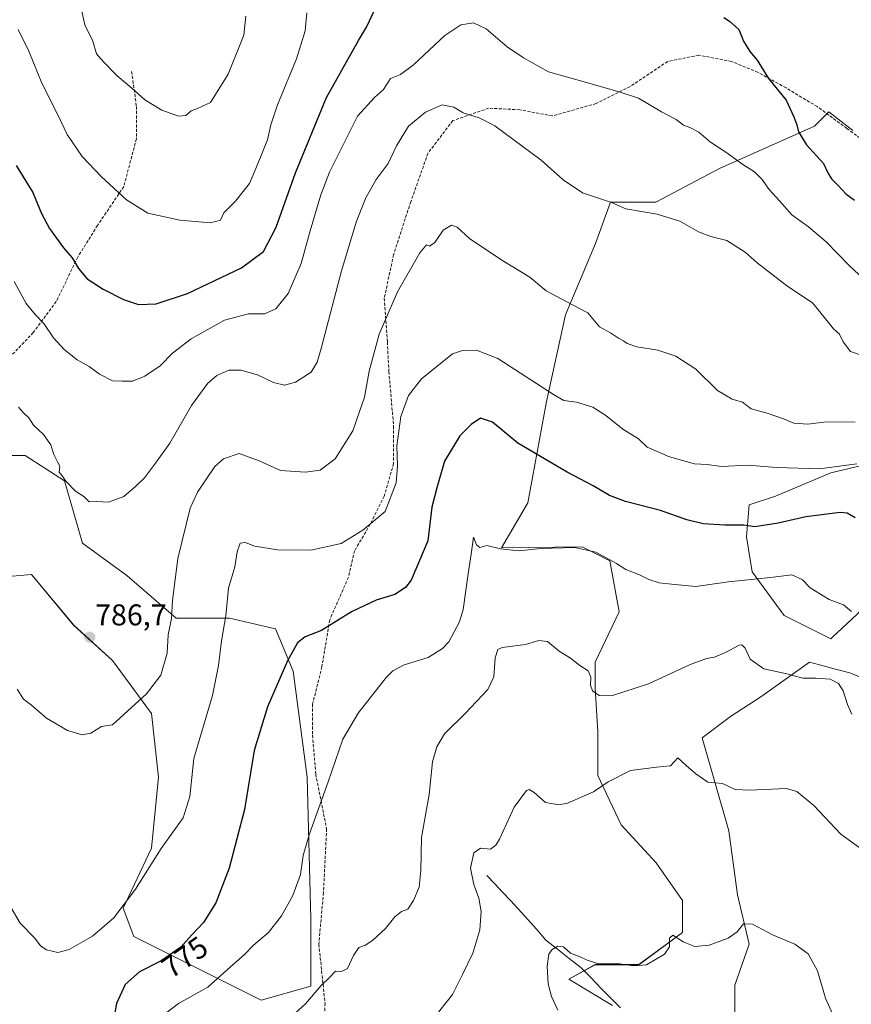
# Model space of a CAD drawing. Units: metres. Extents: x 610335 to 613772, y 4761709 to 4764078.
# Drawn here: x 612143 to 612421, y 4763487 to 4763816 of the extents above; entities that cross this region are included whole.
import ezdxf
from ezdxf.enums import TextEntityAlignment as Align

# ---------------------------------------------------------------- set-up
doc = ezdxf.new("R2010")
doc.units = ezdxf.units.M
doc.header["$MEASUREMENT"] = 0
doc.linetypes.add('TRAZOSX2', pattern=[1.5, 1, -0.5])
for name, color, linetype, lineweight in [('Arbolado forestal CxS', 92, 'Continuous', 0), ('Carátula', 7, 'Continuous', 5), ('Corriente natural lineal', 142, 'Continuous', 13), ('Curva de nivel maestra', 36, 'Continuous', 30), ('Curva de nivel normal', 36, 'Continuous', 0), ('Pastizal CxS', 92, 'Continuous', 0), ('Punto de cota en terreno', 7, 'Continuous', 0), ('Rótulo de curva de nivel directora', 19, 'Continuous', 0), ('Rótulo de punto de cota en terreno', 19, 'Continuous', 0), ('Senda', 19, 'TRAZOSX2', 0)]:
    doc.layers.add(name, color=color, linetype=linetype, lineweight=lineweight)
doc.styles.add('Arial', font='txt', dxfattribs={"height": 0.2})

# ---------------------------------------------------------------- blocks, each defined once
blk = doc.blocks.new('*U150')
at = {"layer": 'Arbolado forestal CxS', "color": 92, "linetype": 'Continuous', "lineweight": 0}
for points in [[(612135.6509, 4763629.8081, 786.3023), (612147.3185, 4763630.8363, 787.2817), (612161.3762, 4763613.9533, 786.8857), (612174.3593, 4763602.1493, 785.9142), (612187.3436, 4763584.4441, 783.4693), (612189.7037, 4763563.1979, 781.5556), (612187.3428, 4763539.5903, 779.6758), (612177.8993, 4763519.5241, 779.1284), (612181.4405, 4763510.0819, 776.9125), (612207.408, 4763497.0973, 769.4508), (612223.9329, 4763488.8341, 766.095), (612240.4584, 4763493.5555, 764.6132), (612240.4587, 4763515.9823, 767.5561), (612239.2789, 4763563.1969, 770.5053), (612234.5583, 4763598.6081, 773.6986), (612228.6567, 4763612.7723, 776.1445), (612213.3119, 4763616.3139, 778.7445), (612195.6066, 4763616.3139, 783.6014), (612179.082, 4763630.4779, 787.7001), (612164.3104, 4763641.2485, 788.7006), (612158.2886, 4763662.1173, 789.8668), (612145.1804, 4763670.4923, 789.182), (612122.6019, 4763670.4925, 786.1388)], [(612381.8621, 4763474.5107, 749.9541), (612381.8627, 4763493.9205, 752.0319), (612386.7158, 4763507.5079, 753.7696), (612382.8337, 4763524.0071, 756.198), (612379.923, 4763545.3585, 758.6429), (612370.9941, 4763576.3343, 760.9703), (612380.4139, 4763583.4601, 761.9613), (612390.5759, 4763590.0085, 763.1656), (612406.8149, 4763601.6313, 765.1069), (612410.0823, 4763600.7495, 764.9923), (612415.033, 4763599.4135, 765.4997), (612420.2034, 4763598.0183, 766.6061), (612444.0836, 4763588.1373, 768.9755)], [(612427.4797, 4763622.0303, 771.5385), (612416.1732, 4763611.5309, 767.8846), (612414.548, 4763610.0219, 767.4021), (612413.892, 4763609.4129, 767.2035), (612398.3639, 4763617.1773, 767.3018), (612387.6883, 4763631.7351, 769.3778), (612385.7471, 4763643.3817, 772.687), (612386.7186, 4763654.0573, 775.8716), (612395.4529, 4763656.9689, 776.3693), (612413.8931, 4763664.7325, 777.8047), (612430.3921, 4763668.6149, 780.1419)], [(612421.2117, 4763778.9367, 803.5637), (612413.2075, 4763785.1589, 803.0435), (612408.4153, 4763780.3681, 801.6156), (612376.7353, 4763766.2469, 793.5498), (612355.494, 4763755.0623, 790.0399), (612340.4263, 4763754.9853, 789.5627), (612335.4197, 4763741.2677, 787.0746), (612325.3831, 4763717.4389, 784.4203), (612319.1088, 4763688.5963, 778.5118), (612312.8353, 4763654.7363, 771.6909), (612304.0519, 4763639.6875, 769.4881), (612330.9319, 4763640.0787, 769.2849), (612335.1895, 4763637.9501, 769.2764), (612340.2377, 4763635.4259, 769.4756), (612343.3387, 4763618.3667, 767.0526), (612335.2795, 4763601.6495, 765.2864), (612335.2791, 4763592.9145, 764.8474), (612336.2496, 4763578.3573, 762.6875), (612336.2496, 4763563.7987, 759.8729), (612344.0135, 4763547.3001, 757.9228), (612355.6595, 4763534.6829, 756.9509), (612364.3937, 4763522.0661, 756.5883), (612364.3935, 4763511.3909, 754.9829), (612349.8356, 4763500.7147, 754.2094), (612335.2773, 4763500.7149, 754.3136), (612326.5427, 4763495.8623, 753.5555), (612341.1008, 4763487.1271, 752.1365)]]:
    blk.add_polyline3d(points, dxfattribs=at)
blk = doc.blocks.new('*U173')
at = {"layer": 'Curva de nivel normal', "color": 36, "linetype": 'Continuous', "lineweight": 0}
blk.add_polyline3d([(612143.01, 4763686.7, 790), (612144.59, 4763684.73, 790), (612146.46, 4763683.08, 790), (612147.97, 4763680.67, 790), (612151.28, 4763677.57, 790), (612153.72, 4763674.12, 790), (612154.77, 4763670.84, 790), (612155.98, 4763668.38, 790), (612156.78, 4763666.97, 790), (612156.49, 4763665.03, 790), (612157.56, 4763663.75, 790), (612158.83, 4763661.9, 790), (612161.96, 4763658.69, 790), (612164.76, 4763656.83, 790), (612166.57, 4763655.11, 790), (612169, 4763655.22, 790), (612172.99, 4763655, 790), (612178.09, 4763656.84, 790), (612182.09, 4763660.32, 790), (612184.98, 4763663.07, 790), (612188.71, 4763667.99, 790), (612193.45, 4763674.63, 790), (612200.66, 4763687.22, 790), (612206.12, 4763694.65, 790), (612209.14, 4763697.21, 790), (612213.1, 4763698.98, 790), (612217.14, 4763699.04, 790), (612222.66, 4763697.41, 790), (612228.02, 4763694.91, 790), (612231.64, 4763693.97, 790), (612235.33, 4763694.97, 790), (612240.54, 4763698.37, 790), (612242.62, 4763701.71, 790), (612243.94, 4763706.22, 790), (612250.68, 4763732.08, 790), (612255.67, 4763748.7, 790), (612258.81, 4763756.49, 790), (612262.24, 4763762.58, 790), (612266.26, 4763767.98, 790), (612269.04, 4763773.86, 790), (612273.04, 4763780.35, 790), (612278.71, 4763785.07, 790), (612284.32, 4763787.48, 790), (612288.16, 4763786.68, 790), (612291.32, 4763784.88, 790), (612296.59, 4763783.17, 790), (612301.87, 4763780.53, 790), (612317.25, 4763769, 790), (612324.69, 4763762.48, 790), (612331.12, 4763758.09, 790), (612340.71, 4763754.93, 790), (612345.5, 4763752.76, 790), (612355.95, 4763751.02, 790), (612363.59, 4763748.7, 790), (612369.72, 4763745.12, 790), (612373.89, 4763743.62, 790), (612379.21, 4763742.27, 790), (612385.32, 4763738.38, 790), (612389.36, 4763734.75, 790), (612394.25, 4763730.98, 790), (612399.18, 4763727.24, 790), (612407.96, 4763721.31, 790), (612412.63, 4763715.51, 790), (612414.82, 4763712.75, 790), (612416.76, 4763710.99, 790), (612418, 4763708.48, 790), (612420.43, 4763705.22, 790), (612424.03, 4763704, 790)], dxfattribs=at)
blk = doc.blocks.new('*U181')
at = {"layer": 'Curva de nivel normal', "color": 36, "linetype": 'Continuous', "lineweight": 0}
blk.add_polyline3d([(612423.64, 4763539.53, 760), (612417.22, 4763544.21, 760), (612408.28, 4763553.8, 760), (612402.6, 4763558.44, 760), (612399.16, 4763559.52, 760), (612386.81, 4763558.9, 760), (612382.04, 4763559.09, 760), (612377.82, 4763561.19, 760), (612372.92, 4763561.55, 760), (612368.88, 4763564.38, 760), (612365.69, 4763567.19, 760), (612362.88, 4763569.69, 760), (612360.39, 4763566.98, 760), (612355.72, 4763566.63, 760), (612347.05, 4763565.51, 760), (612339.61, 4763561.66, 760), (612334.76, 4763558.32, 760), (612326.04, 4763554.54, 760), (612323.19, 4763554.05, 760), (612318.7, 4763554.76, 760), (612314.92, 4763558.14, 760), (612313.28, 4763559.1, 760), (612312.36, 4763558.75, 760), (612308.3, 4763553.22, 760), (612303.36, 4763542.59, 760), (612302.22, 4763540.54, 760), (612300.38, 4763539.21, 760), (612297.04, 4763539.53, 760), (612294.8, 4763538.04, 760), (612293.72, 4763532.86, 760), (612294.81, 4763527.4, 760), (612296.56, 4763522.84, 760), (612297.31, 4763518.44, 760), (612296.85, 4763512.36, 760), (612294.46, 4763504.54, 760), (612291.04, 4763497.44, 760), (612287.71, 4763490.78, 760), (612281.38, 4763482.78, 760)], dxfattribs=at)
blk = doc.blocks.new('*U196')
at = {"layer": 'Curva de nivel normal', "color": 36, "linetype": 'Continuous', "lineweight": 0}
blk.add_polyline3d([(612420.89, 4763584.25, 765), (612419.49, 4763587.44, 765), (612418.04, 4763592.06, 765), (612416.5, 4763594.49, 765), (612413.65, 4763595.93, 765), (612408.95, 4763596.27, 765), (612404.59, 4763596.28, 765), (612399.19, 4763597.77, 765), (612391.54, 4763599.35, 765), (612386.98, 4763602.6, 765), (612385.37, 4763606.27, 765), (612384.28, 4763607.37, 765), (612383.33, 4763607.26, 765), (612378.83, 4763604.88, 765), (612375.13, 4763603.24, 765), (612372.41, 4763602.88, 765), (612366.72, 4763600.68, 765), (612353.05, 4763594.39, 765), (612340.71, 4763590.43, 765), (612336.61, 4763590.45, 765), (612334.46, 4763592.09, 765), (612333.78, 4763593.94, 765), (612333.92, 4763596.59, 765), (612332.98, 4763598.69, 765), (612330.23, 4763600.51, 765), (612327.05, 4763602.99, 765), (612323.33, 4763605.25, 765), (612319.44, 4763608.46, 765), (612316.53, 4763608.88, 765), (612312.05, 4763607.55, 765), (612304.32, 4763606.52, 765), (612302.9, 4763605.79, 765), (612301.96, 4763603.05, 765), (612301.51, 4763596.71, 765), (612299.53, 4763592.46, 765), (612291.98, 4763584.49, 765), (612285.06, 4763577.65, 765), (612282.46, 4763573.42, 765), (612281.07, 4763568.39, 765), (612279.97, 4763557.44, 765), (612277.37, 4763543.1, 765), (612277.2, 4763532.1, 765), (612276.56, 4763526.6, 765), (612274.74, 4763522.08, 765), (612272.78, 4763519.26, 765), (612270.73, 4763518.5, 765), (612268.54, 4763516.7, 765), (612265.38, 4763512.77, 765), (612261.21, 4763508.89, 765), (612258.66, 4763507.24, 765), (612256.52, 4763506.42, 765), (612254.66, 4763503.8, 765), (612252.71, 4763499.46, 765), (612250.71, 4763498.38, 765), (612248.71, 4763498.5, 765), (612246.68, 4763496.47, 765), (612243.92, 4763493.73, 765), (612238.73, 4763487.64, 765), (612233, 4763482.49, 765)], dxfattribs=at)
blk = doc.blocks.new('*U197')
at = {"layer": 'Curva de nivel normal', "color": 36, "linetype": 'Continuous', "lineweight": 0}
blk.add_polyline3d([(612192.16, 4763484.53, 770), (612196.3, 4763487.8, 770), (612206.07, 4763493.2, 770), (612213.74, 4763500, 770), (612218.3, 4763504.07, 770), (612221.38, 4763507.22, 770), (612226.38, 4763511.42, 770), (612230.71, 4763517.02, 770), (612234.49, 4763523.82, 770), (612237.02, 4763530.8, 770), (612237.88, 4763537.16, 770), (612239.88, 4763543.98, 770), (612246.24, 4763561.65, 770), (612251.2, 4763575.93, 770), (612256.21, 4763584.55, 770), (612265.59, 4763596.44, 770), (612267.86, 4763598.75, 770), (612271.65, 4763600.77, 770), (612279.58, 4763603.18, 770), (612284.4, 4763606.12, 770), (612286.48, 4763608.42, 770), (612290.03, 4763615.1, 770), (612291.29, 4763619.18, 770), (612292.93, 4763631.11, 770), (612293.93, 4763637.63, 770), (612294.77, 4763643.34, 770), (612295.74, 4763640.78, 770), (612296.88, 4763639.8, 770), (612299.14, 4763640.48, 770), (612303.69, 4763639.46, 770), (612309.99, 4763638.72, 770), (612317.08, 4763639.48, 770), (612328.48, 4763639.88, 770), (612335.54, 4763638.28, 770), (612342.43, 4763634.47, 770), (612345.56, 4763632.52, 770), (612350.1, 4763630.78, 770), (612353.24, 4763629.15, 770), (612356.62, 4763628.1, 770), (612360.82, 4763627.63, 770), (612368.88, 4763626.86, 770), (612379.76, 4763628.38, 770), (612393.82, 4763629.88, 770), (612400.95, 4763630.76, 770), (612404.34, 4763629.21, 770), (612407.02, 4763626.38, 770), (612413.31, 4763622.53, 770), (612418.15, 4763620.74, 770), (612420.86, 4763618.47, 770)], dxfattribs=at)
blk = doc.blocks.new('*U200')
at = {"layer": 'Curva de nivel normal', "color": 36, "linetype": 'Continuous', "lineweight": 0}
blk.add_polyline3d([(612426.41, 4763728.07, 795), (612420.19, 4763733.78, 795), (612412.31, 4763741.78, 795), (612406.5, 4763746.75, 795), (612400.93, 4763750.83, 795), (612396.74, 4763755.5, 795), (612393.29, 4763759.2, 795), (612390.9, 4763762.72, 795), (612388.46, 4763765.19, 795), (612384.55, 4763767.57, 795), (612378.92, 4763771.66, 795), (612373.83, 4763774.99, 795), (612369.84, 4763778.35, 795), (612366.88, 4763779.98, 795), (612364.72, 4763780.68, 795), (612362.32, 4763782.62, 795), (612357.44, 4763785.17, 795), (612349.71, 4763789.77, 795), (612343.64, 4763791.77, 795), (612332.44, 4763794.98, 795), (612319.71, 4763798.5, 795), (612311.38, 4763803.2, 795), (612305.91, 4763806.85, 795), (612298.93, 4763812.84, 795), (612294.78, 4763814.85, 795), (612290.5, 4763814.18, 795), (612285.17, 4763810.67, 795), (612274.76, 4763800.78, 795), (612270.38, 4763797.57, 795), (612267.04, 4763796.27, 795), (612264.66, 4763792.63, 795), (612261.68, 4763789.98, 795), (612256.07, 4763783.72, 795), (612246.7, 4763765.06, 795), (612243.76, 4763757.45, 795), (612240.21, 4763745.45, 795), (612237.22, 4763734.54, 795), (612232.87, 4763724.53, 795), (612228.83, 4763719.42, 795), (612225.06, 4763717.82, 795), (612219.71, 4763717.79, 795), (612211.66, 4763715.72, 795), (612200.52, 4763709.46, 795), (612194.39, 4763704.71, 795), (612190.28, 4763700.48, 795), (612185.08, 4763697.01, 795), (612180.99, 4763695.37, 795), (612177.58, 4763695.34, 795), (612174.32, 4763695.49, 795), (612170, 4763697.7, 795), (612166.53, 4763700.24, 795), (612162.59, 4763702.43, 795), (612158.22, 4763705.92, 795), (612154.67, 4763709.75, 795), (612151.4, 4763714.56, 795), (612148.67, 4763717.41, 795), (612145.54, 4763721.27, 795), (612141.52, 4763728.59, 795)], dxfattribs=at)
blk = doc.blocks.new('*U202')
at = {"layer": 'Curva de nivel normal', "color": 36, "linetype": 'Continuous', "lineweight": 0}
blk.add_polyline3d([(612422.03, 4763681.76, 785), (612411.6, 4763681.66, 785), (612406.27, 4763680.99, 785), (612401.59, 4763681.29, 785), (612398.1, 4763682.76, 785), (612392.72, 4763684.71, 785), (612387.39, 4763686.14, 785), (612384.45, 4763688.34, 785), (612380.97, 4763689.38, 785), (612376.12, 4763692.17, 785), (612368.92, 4763699.36, 785), (612362.2, 4763703.69, 785), (612356.16, 4763705.68, 785), (612349.2, 4763706.8, 785), (612346.02, 4763707.84, 785), (612344.74, 4763708.8, 785), (612343.07, 4763709.62, 785), (612340.46, 4763711.4, 785), (612336.76, 4763713.47, 785), (612332.89, 4763718.16, 785), (612327.56, 4763720.91, 785), (612318.92, 4763725.42, 785), (612313.51, 4763730.06, 785), (612304.21, 4763735.68, 785), (612293.42, 4763742.88, 785), (612289.25, 4763746.65, 785), (612287.38, 4763747.38, 785), (612284.67, 4763745.64, 785), (612281.82, 4763741.59, 785), (612280.1, 4763740.37, 785), (612279.03, 4763740.83, 785), (612276.85, 4763738.13, 785), (612269.36, 4763725.07, 785), (612263.32, 4763711.04, 785), (612259.94, 4763698.66, 785), (612258.35, 4763690.03, 785), (612254.53, 4763678.72, 785), (612248.6, 4763669.43, 785), (612243.62, 4763665.69, 785), (612238.74, 4763664.98, 785), (612230.35, 4763665.52, 785), (612223.28, 4763668.76, 785), (612216.52, 4763671.22, 785), (612211.3, 4763669.42, 785), (612208.47, 4763666.87, 785), (612202.7, 4763658.35, 785), (612200.27, 4763653.02, 785), (612196.09, 4763636.16, 785), (612194.39, 4763622.12, 785), (612194.02, 4763616.13, 785), (612192.86, 4763610.77, 785), (612192.55, 4763604.64, 785), (612190.5, 4763597.31, 785), (612185.65, 4763591.06, 785), (612174.3, 4763580.7, 785), (612170.71, 4763580.18, 785), (612167.08, 4763577.91, 785), (612164.17, 4763577.34, 785), (612159.37, 4763578.8, 785), (612152.34, 4763582.97, 785), (612147.36, 4763587.26, 785), (612144.63, 4763589.29, 785), (612142.52, 4763592.55, 785)], dxfattribs=at)
blk = doc.blocks.new('*U204')
at = {"layer": 'Curva de nivel normal', "color": 36, "linetype": 'Continuous', "lineweight": 0}
blk.add_polyline3d([(612422.54, 4763667.73, 780), (612410.16, 4763666.08, 780), (612395.83, 4763666.52, 780), (612386.26, 4763667.29, 780), (612377.43, 4763666.84, 780), (612372.65, 4763667.55, 780), (612368.48, 4763667.77, 780), (612360.14, 4763670.04, 780), (612352.6, 4763673.29, 780), (612349.76, 4763676.15, 780), (612344.56, 4763679.29, 780), (612338.9, 4763683.92, 780), (612334.5, 4763686.71, 780), (612329.04, 4763688.3, 780), (612324.82, 4763688.87, 780), (612321.42, 4763690.83, 780), (612302.86, 4763702.93, 780), (612295.69, 4763705.68, 780), (612291.05, 4763705.56, 780), (612287.68, 4763704.42, 780), (612277.39, 4763696.08, 780), (612273.06, 4763690.6, 780), (612270.52, 4763683.57, 780), (612269.14, 4763673.73, 780), (612269.42, 4763667.11, 780), (612268.92, 4763661.45, 780), (612265.26, 4763651.9, 780), (612257.86, 4763645.58, 780), (612250.57, 4763641.19, 780), (612240.48, 4763638.96, 780), (612229.38, 4763639.03, 780), (612221.71, 4763640.29, 780), (612218.71, 4763641.57, 780), (612216.88, 4763641.34, 780), (612215.89, 4763638.44, 780), (612215.1, 4763633.35, 780), (612213.03, 4763626.26, 780), (612212.13, 4763617.1, 780), (612210.66, 4763608.77, 780), (612209.64, 4763600.44, 780), (612207.7, 4763590.44, 780), (612201.44, 4763569.44, 780), (612200.16, 4763556.77, 780), (612197.86, 4763549.7, 780), (612190.58, 4763539.5, 780), (612181.96, 4763525.86, 780), (612174.75, 4763516.3, 780), (612167.62, 4763510.2, 780), (612159.9, 4763505.74, 780), (612156.04, 4763504.8, 780), (612152.31, 4763505.7, 780), (612150.46, 4763506.86, 780), (612148.28, 4763509.67, 780), (612143.54, 4763514.6, 780), (612140.58, 4763519.69, 780)], dxfattribs=at)
blk = doc.blocks.new('*U205')
at = {"layer": 'Curva de nivel normal', "color": 36, "linetype": 'Continuous', "lineweight": 0}
blk.add_polyline3d([(612414.97, 4763483.12, 755), (612412.14, 4763489.57, 755), (612409.42, 4763498.62, 755), (612406.3, 4763504.37, 755), (612401.92, 4763507.56, 755), (612394.44, 4763510.62, 755), (612387.76, 4763514.17, 755), (612384.75, 4763514.38, 755), (612382.72, 4763511.72, 755), (612379.71, 4763509.51, 755), (612373.31, 4763507.19, 755), (612368.51, 4763506.78, 755), (612364.67, 4763508.33, 755), (612361.25, 4763510.53, 755), (612360.1, 4763509.56, 755), (612360.09, 4763506.65, 755), (612358.39, 4763504.17, 755), (612352.44, 4763500.64, 755), (612348.2, 4763500.38, 755), (612342.71, 4763501.14, 755), (612336.49, 4763500.97, 755), (612332.69, 4763502.18, 755), (612330.28, 4763503.29, 755), (612327.04, 4763504.56, 755), (612324.75, 4763506.69, 755), (612322.88, 4763506.84, 755), (612320.93, 4763505.77, 755), (612319.82, 4763504.26, 755), (612319.3, 4763500.24, 755), (612319.63, 4763494.28, 755), (612320.75, 4763490.14, 755), (612322.87, 4763485.59, 755)], dxfattribs=at)
blk = doc.blocks.new('*U209')
at = {"layer": 'Curva de nivel maestra', "color": 36, "linetype": 'Continuous', "lineweight": 30}
blk.add_polyline3d([(612378.24, 4763816.61, 800), (612380.16, 4763815.39, 800), (612383.2, 4763812.6, 800), (612384.83, 4763808.72, 800), (612386.91, 4763805.3, 800), (612389.3, 4763802.36, 800), (612393.08, 4763796.25, 800), (612399.02, 4763789.05, 800), (612401.56, 4763783.45, 800), (612402.58, 4763780.8, 800), (612403.12, 4763778.5, 800), (612405.76, 4763774.14, 800), (612411.5, 4763767.89, 800), (612412.94, 4763764.81, 800), (612414.12, 4763762.76, 800), (612416.5, 4763760.5, 800), (612418.93, 4763757.86, 800), (612421.82, 4763755.68, 800)], dxfattribs=at)
blk = doc.blocks.new('*U210')
at = {"layer": 'Curva de nivel maestra', "color": 36, "linetype": 'Continuous', "lineweight": 30}
blk.add_polyline3d([(612422.05, 4763649.7, 775), (612419.37, 4763651.34, 775), (612416.97, 4763651.54, 775), (612405.52, 4763650.08, 775), (612396.32, 4763647.95, 775), (612388.59, 4763646.73, 775), (612384.87, 4763647.28, 775), (612378.51, 4763647.34, 775), (612371.36, 4763647.78, 775), (612365.87, 4763649.08, 775), (612357.14, 4763652.2, 775), (612345.4, 4763655.14, 775), (612340.07, 4763657.14, 775), (612334.6, 4763660.42, 775), (612325.93, 4763665.02, 775), (612309.51, 4763674.67, 775), (612301.07, 4763681.66, 775), (612297.08, 4763682.99, 775), (612294, 4763680.88, 775), (612290.21, 4763677.09, 775), (612285.07, 4763668.69, 775), (612282.48, 4763659.74, 775), (612280.87, 4763653.31, 775), (612279.48, 4763642.08, 775), (612273.94, 4763628.97, 775), (612272.04, 4763626.48, 775), (612268.48, 4763624.16, 775), (612262.24, 4763622.24, 775), (612254.04, 4763618.43, 775), (612244.07, 4763612.21, 775), (612238.6, 4763610.04, 775), (612236.07, 4763608, 775), (612232.71, 4763602.06, 775), (612226, 4763586.73, 775), (612221.58, 4763572.1, 775), (612218.38, 4763552.48, 775), (612213.27, 4763532.93, 775), (612208.75, 4763521.39, 775), (612204.69, 4763514.76, 775), (612200.8, 4763510.68, 775), (612197.11, 4763506.6, 775), (612190.56, 4763502.04, 775), (612183.31, 4763498.34, 775), (612178.54, 4763494.13, 775), (612175.63, 4763487.75, 775), (612174.41, 4763481.13, 775)], dxfattribs=at)
blk = doc.blocks.new('5PATER')
at = {"layer": 'Carátula', "linetype": 'Continuous', "lineweight": 5}
h = blk.add_hatch(color=250, dxfattribs=at)
edge = h.paths.add_edge_path()
edge.add_ellipse((0, 0.01), major_axis=(-1.33, -1.34), ratio=0.999422, start_angle=0, end_angle=360)

msp = doc.modelspace()

# ---------------------------------------------------------------- linework, layer by layer
at = {"layer": 'Arbolado forestal CxS', "color": 92, "linetype": 'Continuous', "lineweight": 0}
for points in [[(612421.21, 4763778.94, 803.56), (612413.21, 4763785.16, 803.04), (612408.42, 4763780.37, 801.62), (612376.74, 4763766.25, 793.55), (612355.49, 4763755.06, 790.04), (612340.43, 4763754.99, 789.56), (612335.42, 4763741.27, 787.07), (612325.38, 4763717.44, 784.42), (612319.11, 4763688.6, 778.51), (612312.84, 4763654.74, 771.69), (612304.05, 4763639.69, 769.49), (612330.93, 4763640.08, 769.28), (612335.19, 4763637.95, 769.28), (612340.24, 4763635.43, 769.48), (612343.34, 4763618.37, 767.05), (612335.28, 4763601.65, 765.29), (612335.28, 4763592.91, 764.85), (612336.25, 4763578.36, 762.69), (612336.25, 4763563.8, 759.87), (612344.01, 4763547.3, 757.92), (612355.66, 4763534.68, 756.95), (612364.39, 4763522.07, 756.59), (612364.39, 4763511.39, 754.98), (612349.84, 4763500.71, 754.21), (612335.28, 4763500.71, 754.31), (612326.54, 4763495.86, 753.56), (612341.1, 4763487.13, 752.14)], [(612135.65, 4763629.81, 786.3), (612147.32, 4763630.84, 787.28), (612161.38, 4763613.95, 786.89), (612174.36, 4763602.15, 785.91), (612187.34, 4763584.44, 783.47), (612189.7, 4763563.2, 781.56), (612187.34, 4763539.59, 779.68), (612177.9, 4763519.52, 779.13), (612181.44, 4763510.08, 776.91), (612207.41, 4763497.1, 769.45), (612223.93, 4763488.83, 766.1), (612240.46, 4763493.56, 764.61), (612240.46, 4763515.98, 767.56), (612239.28, 4763563.2, 770.51), (612234.56, 4763598.61, 773.7), (612228.66, 4763612.77, 776.14), (612213.31, 4763616.31, 778.74), (612195.61, 4763616.31, 783.6), (612179.08, 4763630.48, 787.7), (612164.31, 4763641.25, 788.7), (612158.29, 4763662.12, 789.87), (612145.18, 4763670.49, 789.18), (612122.6, 4763670.49, 786.14)], [(612427.48, 4763622.03, 771.54), (612416.17, 4763611.53, 767.88), (612414.55, 4763610.02, 767.4), (612413.89, 4763609.41, 767.2), (612398.36, 4763617.18, 767.3), (612387.69, 4763631.74, 769.38), (612385.75, 4763643.38, 772.69), (612386.72, 4763654.06, 775.87), (612395.45, 4763656.97, 776.37), (612413.89, 4763664.73, 777.8), (612430.39, 4763668.61, 780.14)], [(612381.86, 4763474.51, 749.95), (612381.86, 4763493.92, 752.03), (612386.72, 4763507.51, 753.77), (612382.83, 4763524.01, 756.2), (612379.92, 4763545.36, 758.64), (612370.99, 4763576.33, 760.97), (612380.41, 4763583.46, 761.96), (612390.58, 4763590.01, 763.17), (612406.81, 4763601.63, 765.11), (612410.08, 4763600.75, 764.99), (612415.03, 4763599.41, 765.5), (612420.2, 4763598.02, 766.61), (612444.08, 4763588.14, 768.98)]]:
    msp.add_polyline3d(points, dxfattribs=at)
at = {"layer": 'Corriente natural lineal', "color": 142, "linetype": 'Continuous', "lineweight": 13}
msp.add_polyline3d([(612299.23, 4763530.41, 758.75), (612301.84, 4763527.65, 758.09), (612304.45, 4763524.89, 757.35), (612307.06, 4763522.12, 756.64), (612309.67, 4763519.36, 756.43), (612312.74, 4763515.88, 755.93), (612315.81, 4763512.41, 755.6), (612318.88, 4763508.93, 755.48), (612322.77, 4763505.86, 755), (612326.65, 4763502.79, 754.58), (612330.54, 4763499.72, 753.96), (612333.83, 4763496.38, 753.83), (612337.12, 4763493.03, 753.63), (612340.42, 4763489.69, 752.54), (612343.71, 4763486.34, 752.2)], dxfattribs=at)
at = {"layer": 'Curva de nivel maestra', "color": 36, "linetype": 'Continuous', "lineweight": 30}
for points in [[(612182.98, 4763720.93, 800), (612188.94, 4763721.08, 800), (612199.36, 4763724.62, 800), (612217.38, 4763733.14, 800), (612224.71, 4763738.61, 800), (612228.96, 4763746.67, 800), (612235.31, 4763764.78, 800), (612245.66, 4763789.9, 800), (612256.34, 4763808.9, 800), (612259.05, 4763813.45, 800), (612262.09, 4763819.78, 800), (612263.91, 4763823.78, 800), (612264.7, 4763830.08, 800), (612264.36, 4763834.39, 800), (612262.31, 4763837.38, 800), (612254.51, 4763843.24, 800), (612237.37, 4763857.44, 800), (612220.02, 4763866.76, 800), (612209.68, 4763873.84, 800), (612204.38, 4763877.21, 800), (612195.38, 4763879.15, 800), (612170.1, 4763881.37, 800), (612142.17, 4763886.24, 800)], [(612142.24, 4763767.24, 800), (612147.74, 4763758.28, 800), (612150.65, 4763751.26, 800), (612153.34, 4763746.22, 800), (612157.98, 4763739.81, 800), (612160.88, 4763736.45, 800), (612162.94, 4763732.9, 800), (612165.89, 4763729.49, 800), (612171.17, 4763725.96, 800), (612178.03, 4763722.52, 800), (612182.98, 4763720.93, 800)]]:
    msp.add_polyline3d(points, dxfattribs=at)
at = {"layer": 'Curva de nivel normal', "color": 36, "linetype": 'Continuous', "lineweight": 0}
for points in [[(612163.97, 4763819.17, 810), (612165.13, 4763814.23, 810), (612167.77, 4763808.71, 810), (612168.98, 4763804.55, 810), (612171.25, 4763801.99, 810), (612175.91, 4763797.16, 810), (612180.78, 4763793.02, 810), (612185.09, 4763789.12, 810), (612190.78, 4763785.7, 810), (612196.34, 4763783.68, 810)], [(612196.34, 4763783.68, 810), (612198.78, 4763783.92, 810), (612200.62, 4763785.46, 810), (612202.7, 4763786.24, 810), (612206.97, 4763788.26, 810), (612212.86, 4763797.75, 810), (612218.16, 4763810.78, 810), (612218.84, 4763817.11, 810)], [(612207.04, 4763748.16, 805), (612210.38, 4763749.04, 805), (612211.46, 4763751.42, 805), (612215.36, 4763755.32, 805), (612220.04, 4763761.29, 805), (612222.71, 4763767.57, 805), (612226.02, 4763775.78, 805), (612227.12, 4763780.78, 805), (612229.4, 4763787.45, 805), (612235.67, 4763802.83, 805), (612238.57, 4763812.21, 805), (612239.17, 4763818.14, 805)], [(612142.85, 4763812.64, 805), (612146.38, 4763805.44, 805), (612150.78, 4763794.74, 805), (612156.07, 4763784.2, 805), (612159.22, 4763777.63, 805), (612164.16, 4763770.23, 805), (612170.62, 4763763.53, 805), (612178.99, 4763755.84, 805), (612186.15, 4763751.34, 805), (612196.77, 4763748.98, 805), (612207.04, 4763748.16, 805)]]:
    msp.add_polyline3d(points, dxfattribs=at)
at = {"layer": 'Pastizal CxS', "color": 92, "linetype": 'Continuous', "lineweight": 0}
for points in [[(612341.1, 4763487.13, 752.14), (612326.54, 4763495.86, 753.56), (612335.28, 4763500.71, 754.31), (612349.84, 4763500.71, 754.21), (612364.39, 4763511.39, 754.98), (612364.39, 4763522.07, 756.59), (612355.66, 4763534.68, 756.95), (612344.01, 4763547.3, 757.92), (612336.25, 4763563.8, 759.87), (612336.25, 4763578.36, 762.69), (612335.28, 4763592.91, 764.85), (612335.28, 4763601.65, 765.29), (612343.34, 4763618.37, 767.05), (612340.24, 4763635.43, 769.48), (612335.19, 4763637.95, 769.28), (612330.93, 4763640.08, 769.28), (612304.05, 4763639.69, 769.49), (612312.84, 4763654.74, 771.69), (612319.11, 4763688.6, 778.51), (612325.38, 4763717.44, 784.42), (612335.42, 4763741.27, 787.07), (612340.43, 4763754.99, 789.56), (612355.49, 4763755.06, 790.04), (612376.74, 4763766.25, 793.55), (612408.42, 4763780.37, 801.62), (612413.21, 4763785.16, 803.04), (612421.21, 4763778.94, 803.56)], [(612421.21, 4763778.94, 803.56), (612413.21, 4763785.16, 803.04), (612408.42, 4763780.37, 801.62), (612376.74, 4763766.25, 793.55), (612355.49, 4763755.06, 790.04), (612340.43, 4763754.99, 789.56), (612335.42, 4763741.27, 787.07), (612325.38, 4763717.44, 784.42), (612319.11, 4763688.6, 778.51), (612312.84, 4763654.74, 771.69), (612304.05, 4763639.69, 769.49), (612330.93, 4763640.08, 769.28), (612335.19, 4763637.95, 769.28), (612340.24, 4763635.43, 769.48), (612343.34, 4763618.37, 767.05), (612335.28, 4763601.65, 765.29), (612335.28, 4763592.91, 764.85), (612336.25, 4763578.36, 762.69), (612336.25, 4763563.8, 759.87), (612344.01, 4763547.3, 757.92), (612355.66, 4763534.68, 756.95), (612364.39, 4763522.07, 756.59), (612364.39, 4763511.39, 754.98), (612349.84, 4763500.71, 754.21), (612335.28, 4763500.71, 754.31), (612326.54, 4763495.86, 753.56), (612341.1, 4763487.13, 752.14)], [(612122.6, 4763670.49, 786.14), (612145.18, 4763670.49, 789.18), (612158.29, 4763662.12, 789.87), (612164.31, 4763641.25, 788.7), (612179.08, 4763630.48, 787.7), (612195.61, 4763616.31, 783.6), (612213.31, 4763616.31, 778.74), (612228.66, 4763612.77, 776.14), (612234.56, 4763598.61, 773.7), (612239.28, 4763563.2, 770.51), (612240.46, 4763515.98, 767.56), (612240.46, 4763493.56, 764.61), (612223.93, 4763488.83, 766.1), (612207.41, 4763497.1, 769.45), (612181.44, 4763510.08, 776.91), (612177.9, 4763519.52, 779.13), (612187.34, 4763539.59, 779.68), (612189.7, 4763563.2, 781.56), (612187.34, 4763584.44, 783.47), (612174.36, 4763602.15, 785.91), (612161.38, 4763613.95, 786.89), (612147.32, 4763630.84, 787.28), (612135.65, 4763629.81, 786.3)], [(612135.65, 4763629.81, 786.3), (612147.32, 4763630.84, 787.28), (612161.38, 4763613.95, 786.89), (612174.36, 4763602.15, 785.91), (612187.34, 4763584.44, 783.47), (612189.7, 4763563.2, 781.56), (612187.34, 4763539.59, 779.68), (612177.9, 4763519.52, 779.13), (612181.44, 4763510.08, 776.91), (612207.41, 4763497.1, 769.45), (612223.93, 4763488.83, 766.1), (612240.46, 4763493.56, 764.61), (612240.46, 4763515.98, 767.56), (612239.28, 4763563.2, 770.51), (612234.56, 4763598.61, 773.7), (612228.66, 4763612.77, 776.14), (612213.31, 4763616.31, 778.74), (612195.61, 4763616.31, 783.6), (612179.08, 4763630.48, 787.7), (612164.31, 4763641.25, 788.7), (612158.29, 4763662.12, 789.87), (612145.18, 4763670.49, 789.18), (612122.6, 4763670.49, 786.14)], [(612430.39, 4763668.61, 780.14), (612413.89, 4763664.73, 777.8), (612395.45, 4763656.97, 776.37), (612386.72, 4763654.06, 775.87), (612385.75, 4763643.38, 772.69), (612387.69, 4763631.74, 769.38), (612398.36, 4763617.18, 767.3), (612413.89, 4763609.41, 767.2), (612414.55, 4763610.02, 767.4), (612416.17, 4763611.53, 767.88), (612427.48, 4763622.03, 771.54)], [(612427.48, 4763622.03, 771.54), (612416.17, 4763611.53, 767.88), (612414.55, 4763610.02, 767.4), (612413.89, 4763609.41, 767.2), (612398.36, 4763617.18, 767.3), (612387.69, 4763631.74, 769.38), (612385.75, 4763643.38, 772.69), (612386.72, 4763654.06, 775.87), (612395.45, 4763656.97, 776.37), (612413.89, 4763664.73, 777.8), (612430.39, 4763668.61, 780.14)], [(612444.08, 4763588.14, 768.98), (612420.2, 4763598.02, 766.61), (612415.03, 4763599.41, 765.5), (612410.08, 4763600.75, 764.99), (612406.81, 4763601.63, 765.11), (612390.58, 4763590.01, 763.17), (612380.41, 4763583.46, 761.96), (612370.99, 4763576.33, 760.97), (612379.92, 4763545.36, 758.64), (612382.83, 4763524.01, 756.2), (612386.72, 4763507.51, 753.77), (612381.86, 4763493.92, 752.03), (612381.86, 4763474.51, 749.95)], [(612381.86, 4763474.51, 749.95), (612381.86, 4763493.92, 752.03), (612386.72, 4763507.51, 753.77), (612382.83, 4763524.01, 756.2), (612379.92, 4763545.36, 758.64), (612370.99, 4763576.33, 760.97), (612380.41, 4763583.46, 761.96), (612390.58, 4763590.01, 763.17), (612406.81, 4763601.63, 765.11), (612410.08, 4763600.75, 764.99), (612415.03, 4763599.41, 765.5), (612420.2, 4763598.02, 766.61), (612444.08, 4763588.14, 768.98)]]:
    msp.add_polyline3d(points, dxfattribs=at)
at = {"layer": 'Senda', "color": 19, "linetype": 'TRAZOSX2', "lineweight": 0}
for points in [[(612429.64, 4763771.82), (612419.25, 4763779.62), (612409.38, 4763786.89), (612398.99, 4763793.13), (612389.64, 4763798.33), (612380.81, 4763801.97), (612369.9, 4763804.05), (612359.51, 4763801.97), (612347.04, 4763793.65), (612335.62, 4763787.93), (612321.07, 4763783.78), (612310.16, 4763785.85), (612299.77, 4763786.37), (612287.82, 4763782.22), (612279.51, 4763771.3), (612273.8, 4763755.19), (612268.08, 4763737.52), (612264.97, 4763722.97), (612266, 4763708.41), (612266.52, 4763698.54), (612268.08, 4763680.35), (612268.08, 4763667.88), (612264.96, 4763656.96), (612260.29, 4763647.61), (612255.09, 4763638.77), (612253.02, 4763629.93), (612246.78, 4763615.69), (612244.18, 4763600.1), (612241.07, 4763587.62), (612241.07, 4763577.23), (612242.11, 4763564.24), (612245.74, 4763546.04), (612244.7, 4763524.74), (612243.14, 4763507.58), (612245.22, 4763487.83), (612244.7, 4763468.08)], [(612180.72, 4763798.61), (612182.31, 4763786.97), (612182.31, 4763776.12), (612178.08, 4763760.25), (612169.35, 4763747.28), (612162.73, 4763736.7), (612155.59, 4763721.88), (612147.92, 4763711.56), (612137.07, 4763700.19)]]:
    msp.add_lwpolyline(points, dxfattribs=at)

# ---------------------------------------------------------------- block references
at = {"layer": 'Arbolado forestal CxS', "color": 92, "linetype": 'Continuous', "lineweight": 0}
msp.add_blockref('*U150', (0, 0), dxfattribs=at)
at = {"layer": 'Curva de nivel maestra', "color": 36, "linetype": 'Continuous', "lineweight": 30}
for name in ['*U209', '*U210']:
    msp.add_blockref(name, (0, 0), dxfattribs=at)
at = {"layer": 'Curva de nivel normal', "color": 36, "linetype": 'Continuous', "lineweight": 0}
for name in ['*U204', '*U202', '*U173', '*U200', '*U197', '*U205', '*U181', '*U196']:
    msp.add_blockref(name, (0, 0), dxfattribs=at)
at = {"layer": 'Punto de cota en terreno', "linetype": 'Continuous', "lineweight": 0}
msp.add_blockref('5PATER', (612166.77, 4763609.92, 786.7), dxfattribs=at)

# ---------------------------------------------------------------- texts
at = {"layer": 'Rótulo de curva de nivel directora', "color": 19, "linetype": 'Continuous', "lineweight": 0, "style": 'Arial'}
msp.add_text('775', height=7, rotation=34.8451, dxfattribs=at).set_placement((612198.42, 4763503.22), align=Align.MIDDLE_CENTER)
at = {"layer": 'Rótulo de punto de cota en terreno', "color": 19, "linetype": 'Continuous', "lineweight": 0, "style": 'Arial'}
msp.add_text('786,7', height=7, dxfattribs=at).set_placement((612168.53, 4763611.68), align=Align.BOTTOM_LEFT)

doc.saveas('drawing.dxf')
